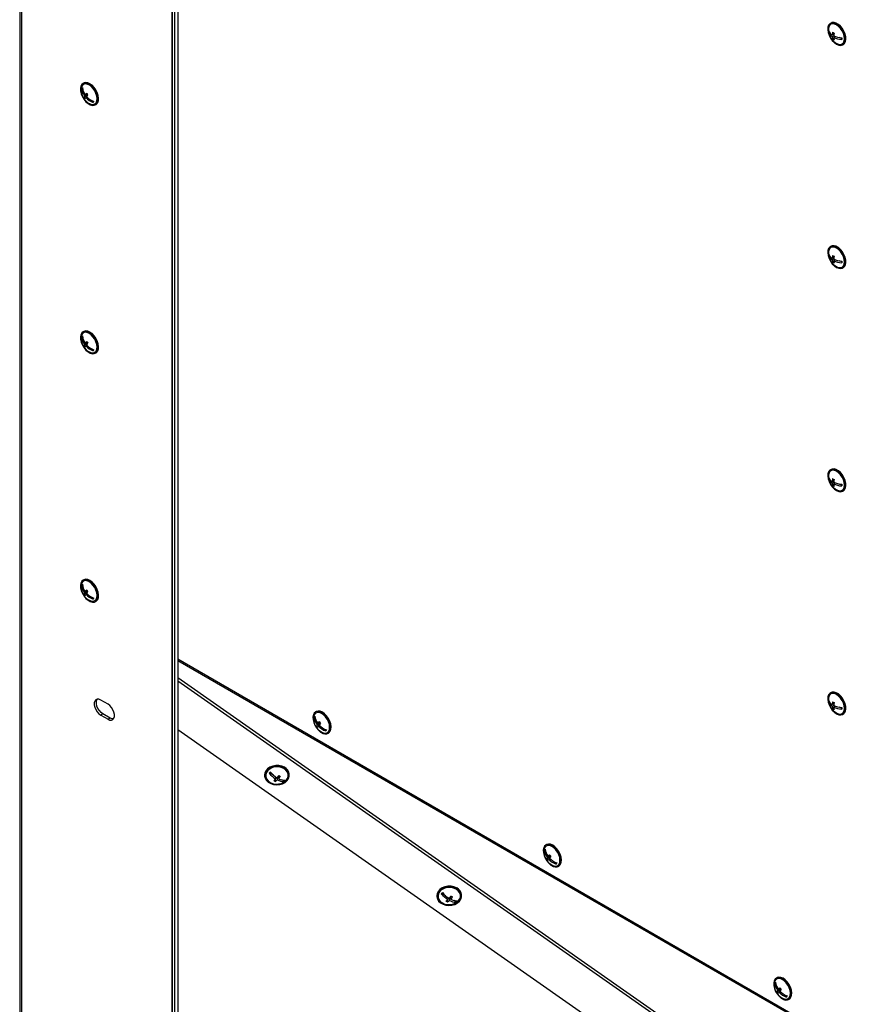
# Model space of a CAD drawing. Extents: x 50 to 5932, y 50 to 4150.
# Drawn here: x 4097 to 4501, y 1760 to 2239 of the extents above; entities that cross this region are included whole.
import ezdxf

# ---------------------------------------------------------------- set-up
doc = ezdxf.new("R2010")
doc.units = 0
doc.header["$LTSCALE"] = 10
doc.layers.get('0').update_dxf_attribs({"linetype": 'CONTINUOUS'})

msp = doc.modelspace()

# ---------------------------------------------------------------- linework, layer by layer
at = {"color": 7, "linetype": 'CONTINUOUS'}
for p, q in [((4097.1, 2617.1), (4097.1, 1139.13)), ((4171.21, 2561.35), (4171.21, 1095.65)), ((4171.49, 1095.31), (4171.49, 2561.01)), ((4172.54, 2549.96), (4172.54, 1092.43)), ((4174.04, 2550.03), (4174.04, 1092.51)), ((4492.07, 2237.51), (4491.72, 2237.3)), ((4491.12, 2233.29), (4490.88, 2233.16)), ((4493.42, 2232.18), (4492.62, 2231.71)), ((4493.33, 2231.3), (4492.62, 2230.89)), ((4493.36, 2230.1), (4492.8, 2229.78)), ((4493.4, 2232.05), (4493.3, 2232.11)), ((4494.13, 2230.95), (4493.33, 2230.49)), ((4494.01, 2230.88), (4494.01, 2231)), ((4497.23, 2229.84), (4496.24, 2230.41)), ((4497.71, 2226.91), (4498.07, 2227.11)), ((4127.6, 2205.79), (4127.29, 2205.62)), ((4127.6, 2205.79), (4127.66, 2205.89)), ((4127.68, 2205.69), (4127.6, 2205.79)), ((4128.26, 2208.28), (4127.91, 2208.08)), ((4129.56, 2202.01), (4128.36, 2201.32)), ((4130.07, 2202.79), (4128.68, 2201.99)), ((4129.98, 2203.06), (4129.03, 2202.51)), ((4129.84, 2201.55), (4129.3, 2201.24)), ((4129.56, 2202.01), (4130.07, 2202.79)), ((4129.71, 2201.84), (4129.56, 2202.01)), ((4130.07, 2202.79), (4129.89, 2203.01)), ((4133.06, 2199.17), (4132.73, 2199.58)), ((4133.91, 2197.68), (4134.26, 2197.89)), ((4492.07, 2128.91), (4491.72, 2128.7)), ((4491.12, 2124.69), (4490.88, 2124.56)), ((4493.42, 2123.58), (4492.62, 2123.11)), ((4493.33, 2122.7), (4492.62, 2122.29)), ((4493.4, 2123.45), (4493.3, 2123.51)), ((4494.13, 2122.35), (4493.33, 2121.89)), ((4494.01, 2122.28), (4494.01, 2122.4)), ((4493.36, 2121.5), (4492.8, 2121.18)), ((4497.23, 2121.24), (4496.24, 2121.81)), ((4497.71, 2118.31), (4498.07, 2118.51)), ((4127.6, 2084.95), (4127.29, 2084.77)), ((4127.6, 2084.95), (4127.66, 2085.04)), ((4127.68, 2084.85), (4127.6, 2084.95)), ((4128.26, 2087.43), (4127.91, 2087.23)), ((4129.56, 2081.16), (4128.36, 2080.47)), ((4130.07, 2081.94), (4128.68, 2081.14)), ((4129.98, 2082.21), (4129.03, 2081.66)), ((4129.84, 2080.7), (4129.3, 2080.39)), ((4129.56, 2081.16), (4130.07, 2081.94)), ((4129.71, 2080.99), (4129.56, 2081.16)), ((4130.07, 2081.94), (4129.89, 2082.16)), ((4133.06, 2078.32), (4132.73, 2078.73)), ((4133.91, 2076.84), (4134.26, 2077.04)), ((4492.07, 2020.31), (4491.72, 2020.1)), ((4491.12, 2016.09), (4490.88, 2015.96)), ((4493.42, 2014.98), (4492.62, 2014.51)), ((4493.33, 2014.1), (4492.62, 2013.69)), ((4493.36, 2012.9), (4492.8, 2012.58)), ((4493.4, 2014.85), (4493.3, 2014.91)), ((4494.13, 2013.75), (4493.33, 2013.29)), ((4494.01, 2013.68), (4494.01, 2013.8)), ((4497.23, 2012.64), (4496.24, 2013.21)), ((4497.71, 2009.71), (4498.07, 2009.91)), ((4127.6, 1964.1), (4127.66, 1964.19)), ((4128.26, 1966.58), (4127.91, 1966.38)), ((4127.6, 1964.1), (4127.29, 1963.92)), ((4127.68, 1964), (4127.6, 1964.1)), ((4129.56, 1960.32), (4128.36, 1959.62)), ((4130.07, 1961.1), (4128.68, 1960.29)), ((4129.98, 1961.36), (4129.03, 1960.81)), ((4129.84, 1959.85), (4129.3, 1959.54)), ((4129.56, 1960.32), (4130.07, 1961.1)), ((4129.71, 1960.15), (4129.56, 1960.32)), ((4130.07, 1961.1), (4129.89, 1961.31)), ((4133.06, 1957.47), (4132.73, 1957.88)), ((4133.91, 1955.99), (4134.26, 1956.19)), ((4174.04, 1928.12), (4863.55, 1530.07)), ((4492.07, 1911.71), (4491.72, 1911.5)), ((4140.1, 1906.07), (4136.57, 1908.11)), ((4491.12, 1907.49), (4490.88, 1907.36)), ((4241.45, 1902.47), (4241.1, 1902.26)), ((4493.42, 1906.38), (4492.62, 1905.91)), ((4493.33, 1905.5), (4492.62, 1905.09)), ((4493.36, 1904.3), (4492.8, 1903.98)), ((4493.4, 1906.25), (4493.3, 1906.31)), ((4494.13, 1905.15), (4493.33, 1904.69)), ((4494.01, 1905.08), (4494.01, 1905.2)), ((4497.23, 1904.04), (4496.24, 1904.61)), ((4137.63, 1901.37), (4136.57, 1900.76)), ((4136.57, 1900.76), (4140.1, 1898.72)), ((4141.16, 1899.33), (4137.63, 1901.37)), ((4141.16, 1899.33), (4140.1, 1898.72)), ((4240.78, 1899.98), (4240.48, 1899.81)), ((4240.78, 1899.98), (4240.84, 1900.07)), ((4240.87, 1899.88), (4240.78, 1899.98)), ((4243.17, 1897.25), (4242.21, 1896.7)), ((4243.26, 1896.98), (4243.08, 1897.2)), ((4497.71, 1901.11), (4498.07, 1901.31)), ((4734.12, 1501.55), (4174.04, 1893.56)), ((4242.75, 1896.2), (4241.55, 1895.5)), ((4243.26, 1896.98), (4241.87, 1896.18)), ((4243.03, 1895.74), (4242.49, 1895.43)), ((4242.75, 1896.2), (4243.26, 1896.98)), ((4242.89, 1896.03), (4242.75, 1896.2)), ((4246.25, 1893.36), (4245.92, 1893.76)), ((4247.1, 1891.87), (4247.45, 1892.07)), ((4216.33, 1871.53), (4216.34, 1871.21)), ((4220.6, 1871.58), (4218.66, 1872.69)), ((4221.53, 1869.57), (4221.56, 1868.51)), ((4221.65, 1870.75), (4221.68, 1869.71)), ((4222.25, 1870.35), (4221.68, 1869.78)), ((4222.44, 1870.49), (4222.48, 1869.26)), ((4223.08, 1870.18), (4222.47, 1870.52)), ((4223.26, 1871.37), (4223.05, 1871.15)), ((4223.05, 1871.15), (4223.08, 1869.87)), ((4225.61, 1868.73), (4224.76, 1869.22)), ((4225.94, 1869.06), (4225.61, 1868.73)), ((4225.61, 1868.73), (4225.62, 1868.46)), ((4228.33, 1871.58), (4228.32, 1871.9)), ((4352.91, 1835.25), (4352.61, 1835.08)), ((4352.91, 1835.25), (4352.97, 1835.34)), ((4352.99, 1835.15), (4352.91, 1835.25)), ((4353.58, 1837.74), (4353.22, 1837.53)), ((4354.88, 1831.47), (4353.67, 1830.77)), ((4355.39, 1832.25), (4354, 1831.45)), ((4355.29, 1832.52), (4354.34, 1831.97)), ((4355.16, 1831.01), (4354.62, 1830.7)), ((4354.88, 1831.47), (4355.39, 1832.25)), ((4355.02, 1831.3), (4354.88, 1831.47)), ((4355.39, 1832.25), (4355.21, 1832.47)), ((4358.38, 1828.63), (4358.04, 1829.03)), ((4359.22, 1827.14), (4359.58, 1827.34)), ((4300.17, 1812.85), (4300.18, 1812.52)), ((4304.45, 1812.9), (4302.5, 1814)), ((4305.37, 1810.88), (4305.41, 1809.83)), ((4305.5, 1812.06), (4305.53, 1811.03)), ((4306.1, 1811.66), (4305.53, 1811.09)), ((4306.29, 1811.8), (4306.32, 1810.57)), ((4306.92, 1811.49), (4306.32, 1811.83)), ((4307.11, 1812.68), (4306.89, 1812.46)), ((4306.89, 1812.46), (4306.93, 1811.19)), ((4312.18, 1812.89), (4312.17, 1813.22)), ((4309.46, 1810.05), (4308.6, 1810.54)), ((4309.78, 1810.37), (4309.46, 1810.05)), ((4309.46, 1810.05), (4309.47, 1809.77)), ((4465.7, 1773.01), (4465.35, 1772.8)), ((4465.04, 1770.52), (4464.74, 1770.35)), ((4465.04, 1770.52), (4465.1, 1770.61)), ((4465.12, 1770.42), (4465.04, 1770.52)), ((4467.42, 1767.79), (4466.47, 1767.24)), ((4467.01, 1766.74), (4465.8, 1766.05)), ((4467.52, 1767.52), (4466.13, 1766.72)), ((4467.29, 1766.28), (4466.75, 1765.97)), ((4467.01, 1766.74), (4467.52, 1767.52)), ((4467.15, 1766.57), (4467.01, 1766.74)), ((4467.52, 1767.52), (4467.34, 1767.74)), ((4470.51, 1763.9), (4470.17, 1764.3)), ((4471.35, 1762.41), (4471.7, 1762.62))]:
    msp.add_line(p, q, dxfattribs=at)
at = {"color": 8, "linetype": 'CONTINUOUS'}
for p, q in [((4097.94, 2616.61), (4097.94, 1137.95)), ((4174.04, 1927.41), (4863.55, 1529.37)), ((4770.11, 1501.72), (4174.04, 1918.92)), ((4174.04, 1917.47), (4767.72, 1501.94))]:
    msp.add_line(p, q, dxfattribs=at)
at = {"color": 7, "linetype": 'CONTINUOUS', "flags": 128}
for points in [[(4494.71, 2227.21), (4495.77, 2226.75), (4496.76, 2226.63), (4497.62, 2226.86), (4498.3, 2227.41), (4498.75, 2228.26), (4498.95, 2229.35), (4498.88, 2230.62), (4498.55, 2231.98), (4497.98, 2233.34), (4497.21, 2234.63), (4496.28, 2235.76), (4495.25, 2236.66), (4494.18, 2237.27), (4493.15, 2237.56), (4492.22, 2237.51), (4491.45, 2237.12), (4490.88, 2236.41), (4490.55, 2235.43), (4490.48, 2234.24), (4490.68, 2232.92), (4491.13, 2231.55), (4491.81, 2230.21), (4492.67, 2228.99), (4493.66, 2227.97), (4494.71, 2227.21)], [(4498.07, 2227.11), (4498.65, 2227.62), (4499.1, 2228.47), (4499.3, 2229.56), (4499.24, 2230.82), (4498.91, 2232.18), (4498.34, 2233.55), (4497.56, 2234.83), (4496.63, 2235.96), (4495.6, 2236.86), (4494.54, 2237.48), (4493.51, 2237.77), (4492.57, 2237.71), (4492.07, 2237.51)], [(4495.18, 2227.38), (4495.72, 2227.19), (4496.66, 2227.09), (4497.46, 2227.34), (4498.08, 2227.92), (4498.47, 2228.77), (4498.6, 2229.86), (4498.47, 2231.1), (4498.08, 2232.41), (4497.46, 2233.69), (4496.66, 2234.87), (4495.72, 2235.86), (4494.71, 2236.6), (4493.71, 2237.02), (4492.77, 2237.12), (4491.96, 2236.87), (4491.35, 2236.29), (4490.96, 2235.44), (4490.85, 2234.87)], [(4133.3, 2206.2), (4132.32, 2207.22), (4131.26, 2207.98), (4130.2, 2208.44), (4129.22, 2208.56), (4128.36, 2208.33), (4128.26, 2208.28)], [(4132.95, 2206), (4131.96, 2207.02), (4130.91, 2207.78), (4129.85, 2208.23), (4128.86, 2208.35), (4128, 2208.13), (4127.33, 2207.57), (4126.87, 2206.72), (4126.67, 2205.63), (4126.74, 2204.36), (4127.07, 2203.01), (4127.64, 2201.64), (4128.42, 2200.35), (4129.35, 2199.22), (4130.38, 2198.32), (4131.44, 2197.71), (4132.47, 2197.42), (4133.4, 2197.48), (4134.18, 2197.87), (4134.75, 2198.58), (4135.08, 2199.56), (4135.14, 2200.75), (4134.94, 2202.07), (4134.49, 2203.44), (4133.81, 2204.78), (4132.95, 2206)], [(4132.78, 2205.74), (4131.83, 2206.71), (4130.83, 2207.42), (4129.82, 2207.82), (4128.89, 2207.88), (4128.1, 2207.61), (4127.5, 2207.01), (4127.13, 2206.13), (4127.05, 2205.65)], [(4131.37, 2198.15), (4132, 2197.94), (4132.92, 2197.88), (4133.72, 2198.15), (4134.32, 2198.75), (4134.69, 2199.63), (4134.8, 2200.73), (4134.64, 2201.98), (4134.23, 2203.29), (4133.6, 2204.57), (4132.78, 2205.74)], [(4134.26, 2197.89), (4134.53, 2198.08), (4135.1, 2198.78), (4135.43, 2199.76), (4135.5, 2200.95), (4135.3, 2202.27), (4134.84, 2203.64), (4134.16, 2204.98), (4133.3, 2206.2)], [(4494.71, 2118.61), (4495.77, 2118.15), (4496.76, 2118.03), (4497.62, 2118.26), (4498.3, 2118.81), (4498.75, 2119.66), (4498.95, 2120.75), (4498.88, 2122.02), (4498.55, 2123.38), (4497.98, 2124.74), (4497.21, 2126.03), (4496.28, 2127.16), (4495.25, 2128.06), (4494.18, 2128.67), (4493.15, 2128.96), (4492.22, 2128.91), (4491.45, 2128.52), (4490.88, 2127.81), (4490.55, 2126.83), (4490.48, 2125.64), (4490.68, 2124.32), (4491.13, 2122.95), (4491.81, 2121.61), (4492.67, 2120.39), (4493.66, 2119.37), (4494.71, 2118.61)], [(4495.18, 2118.78), (4495.72, 2118.59), (4496.66, 2118.49), (4497.46, 2118.74), (4498.08, 2119.32), (4498.47, 2120.17), (4498.6, 2121.26), (4498.47, 2122.5), (4498.08, 2123.81), (4497.46, 2125.09), (4496.66, 2126.27), (4495.72, 2127.26), (4494.71, 2128), (4493.71, 2128.42), (4492.77, 2128.52), (4491.96, 2128.27), (4491.35, 2127.7), (4490.96, 2126.84), (4490.85, 2126.27)], [(4498.07, 2118.51), (4498.65, 2119.02), (4499.1, 2119.87), (4499.3, 2120.96), (4499.24, 2122.22), (4498.91, 2123.58), (4498.34, 2124.95), (4497.56, 2126.23), (4496.63, 2127.36), (4495.6, 2128.26), (4494.54, 2128.88), (4493.51, 2129.17), (4492.57, 2129.11), (4492.07, 2128.91)], [(4132.95, 2085.15), (4131.96, 2086.17), (4130.91, 2086.93), (4129.85, 2087.39), (4128.86, 2087.5), (4128, 2087.28), (4127.33, 2086.72), (4126.87, 2085.87), (4126.67, 2084.78), (4126.74, 2083.52), (4127.07, 2082.16), (4127.64, 2080.79), (4128.42, 2079.51), (4129.35, 2078.38), (4130.38, 2077.48), (4131.44, 2076.86), (4132.47, 2076.57), (4133.4, 2076.63), (4134.18, 2077.02), (4134.75, 2077.73), (4135.08, 2078.71), (4135.14, 2079.9), (4134.94, 2081.22), (4134.49, 2082.59), (4133.81, 2083.93), (4132.95, 2085.15)], [(4132.78, 2084.89), (4131.83, 2085.86), (4130.83, 2086.57), (4129.82, 2086.97), (4128.89, 2087.04), (4128.1, 2086.76), (4127.5, 2086.16), (4127.13, 2085.28), (4127.05, 2084.8)], [(4133.3, 2085.35), (4132.32, 2086.37), (4131.26, 2087.14), (4130.2, 2087.59), (4129.22, 2087.71), (4128.36, 2087.48), (4128.26, 2087.43)], [(4131.37, 2077.3), (4132, 2077.09), (4132.92, 2077.03), (4133.72, 2077.3), (4134.32, 2077.9), (4134.69, 2078.78), (4134.8, 2079.88), (4134.64, 2081.13), (4134.23, 2082.44), (4133.6, 2083.72), (4132.78, 2084.89)], [(4134.26, 2077.04), (4134.53, 2077.23), (4135.1, 2077.94), (4135.43, 2078.91), (4135.5, 2080.1), (4135.3, 2081.42), (4134.84, 2082.8), (4134.16, 2084.13), (4133.3, 2085.35)], [(4494.71, 2010.01), (4495.77, 2009.55), (4496.76, 2009.43), (4497.62, 2009.66), (4498.3, 2010.21), (4498.75, 2011.06), (4498.95, 2012.15), (4498.88, 2013.42), (4498.55, 2014.78), (4497.98, 2016.14), (4497.21, 2017.43), (4496.28, 2018.56), (4495.25, 2019.46), (4494.18, 2020.07), (4493.15, 2020.36), (4492.22, 2020.31), (4491.45, 2019.92), (4490.88, 2019.21), (4490.55, 2018.23), (4490.48, 2017.04), (4490.68, 2015.72), (4491.13, 2014.35), (4491.81, 2013.01), (4492.67, 2011.79), (4493.66, 2010.77), (4494.71, 2010.01)], [(4495.18, 2010.18), (4495.72, 2009.99), (4496.66, 2009.89), (4497.46, 2010.14), (4498.08, 2010.72), (4498.47, 2011.57), (4498.6, 2012.66), (4498.47, 2013.9), (4498.08, 2015.21), (4497.46, 2016.49), (4496.66, 2017.67), (4495.72, 2018.66), (4494.71, 2019.4), (4493.71, 2019.82), (4492.77, 2019.92), (4491.96, 2019.67), (4491.35, 2019.1), (4490.96, 2018.24), (4490.85, 2017.67)], [(4498.07, 2009.91), (4498.65, 2010.42), (4499.1, 2011.27), (4499.3, 2012.36), (4499.24, 2013.62), (4498.91, 2014.98), (4498.34, 2016.35), (4497.56, 2017.63), (4496.63, 2018.76), (4495.6, 2019.66), (4494.54, 2020.28), (4493.51, 2020.57), (4492.57, 2020.51), (4492.07, 2020.31)], [(4132.95, 1964.3), (4131.96, 1965.32), (4130.91, 1966.08), (4129.85, 1966.54), (4128.86, 1966.66), (4128, 1966.43), (4127.33, 1965.88), (4126.87, 1965.03), (4126.67, 1963.93), (4126.74, 1962.67), (4127.07, 1961.31), (4127.64, 1959.95), (4128.42, 1958.66), (4129.35, 1957.53), (4130.38, 1956.63), (4131.44, 1956.02), (4132.47, 1955.73), (4133.4, 1955.78), (4134.18, 1956.17), (4134.75, 1956.88), (4135.08, 1957.86), (4135.14, 1959.05), (4134.94, 1960.37), (4134.49, 1961.74), (4133.81, 1963.08), (4132.95, 1964.3)], [(4132.78, 1964.04), (4131.83, 1965.01), (4130.83, 1965.72), (4129.82, 1966.12), (4128.89, 1966.19), (4128.1, 1965.91), (4127.5, 1965.31), (4127.13, 1964.43), (4127.05, 1963.95)], [(4133.3, 1964.5), (4132.32, 1965.53), (4131.26, 1966.29), (4130.2, 1966.74), (4129.22, 1966.86), (4128.36, 1966.64), (4128.26, 1966.58)], [(4134.26, 1956.19), (4134.53, 1956.38), (4135.1, 1957.09), (4135.43, 1958.07), (4135.5, 1959.25), (4135.3, 1960.58), (4134.84, 1961.95), (4134.16, 1963.29), (4133.3, 1964.5)], [(4131.37, 1956.46), (4132, 1956.24), (4132.92, 1956.18), (4133.72, 1956.46), (4134.32, 1957.05), (4134.69, 1957.93), (4134.8, 1959.04), (4134.64, 1960.28), (4134.23, 1961.59), (4133.6, 1962.87), (4132.78, 1964.04)], [(4494.71, 1901.41), (4495.77, 1900.95), (4496.76, 1900.83), (4497.62, 1901.06), (4498.3, 1901.61), (4498.75, 1902.46), (4498.95, 1903.55), (4498.88, 1904.82), (4498.55, 1906.18), (4497.98, 1907.54), (4497.21, 1908.83), (4496.28, 1909.96), (4495.25, 1910.86), (4494.18, 1911.47), (4493.15, 1911.76), (4492.22, 1911.71), (4491.45, 1911.32), (4490.88, 1910.61), (4490.55, 1909.63), (4490.48, 1908.44), (4490.68, 1907.12), (4491.13, 1905.75), (4491.81, 1904.41), (4492.67, 1903.19), (4493.66, 1902.17), (4494.71, 1901.41)], [(4498.07, 1901.31), (4498.65, 1901.82), (4499.1, 1902.67), (4499.3, 1903.76), (4499.24, 1905.02), (4498.91, 1906.38), (4498.34, 1907.75), (4497.56, 1909.03), (4496.63, 1910.16), (4495.6, 1911.06), (4494.54, 1911.68), (4493.51, 1911.97), (4492.57, 1911.91), (4492.07, 1911.71)], [(4136.57, 1908.11), (4135.67, 1908.48), (4134.85, 1908.52), (4134.16, 1908.23), (4133.67, 1907.63), (4133.42, 1906.78), (4133.42, 1905.73), (4133.67, 1904.58), (4134.16, 1903.42), (4134.85, 1902.34), (4135.67, 1901.43), (4136.57, 1900.76)], [(4137.63, 1901.37), (4136.73, 1902.04), (4135.91, 1902.95), (4135.22, 1904.03), (4134.73, 1905.19), (4134.48, 1906.34), (4134.48, 1907.39), (4134.73, 1908.24), (4134.91, 1908.53)], [(4495.18, 1901.58), (4495.72, 1901.39), (4496.66, 1901.29), (4497.46, 1901.54), (4498.08, 1902.12), (4498.47, 1902.97), (4498.6, 1904.06), (4498.47, 1905.3), (4498.08, 1906.61), (4497.46, 1907.89), (4496.66, 1909.07), (4495.72, 1910.06), (4494.71, 1910.8), (4493.71, 1911.22), (4492.77, 1911.32), (4491.96, 1911.07), (4491.35, 1910.5), (4490.96, 1909.64), (4490.85, 1909.07)], [(4140.1, 1898.72), (4141, 1898.35), (4141.82, 1898.31), (4142.51, 1898.6), (4143, 1899.2), (4143.25, 1900.05), (4143.25, 1901.1), (4143, 1902.25), (4142.51, 1903.41), (4141.82, 1904.49), (4141, 1905.4), (4140.1, 1906.07)], [(4246.14, 1900.18), (4245.15, 1901.2), (4244.09, 1901.97), (4243.04, 1902.42), (4242.05, 1902.54), (4241.19, 1902.31), (4240.51, 1901.76), (4240.06, 1900.91), (4239.86, 1899.82), (4239.93, 1898.55), (4240.26, 1897.19), (4240.83, 1895.83), (4241.6, 1894.54), (4242.54, 1893.41), (4243.57, 1892.51), (4244.63, 1891.9), (4245.66, 1891.61), (4246.59, 1891.66), (4247.37, 1892.06), (4247.94, 1892.77), (4248.26, 1893.75), (4248.33, 1894.93), (4248.13, 1896.25), (4247.68, 1897.63), (4247, 1898.96), (4246.14, 1900.18)], [(4245.97, 1899.92), (4245.02, 1900.89), (4244.01, 1901.6), (4243.01, 1902.01), (4242.08, 1902.07), (4241.29, 1901.79), (4240.69, 1901.2), (4240.32, 1900.32), (4240.24, 1899.83)], [(4246.49, 1900.39), (4245.5, 1901.41), (4244.45, 1902.17), (4243.39, 1902.63), (4242.4, 1902.74), (4241.54, 1902.52), (4241.45, 1902.47)], [(4142.82, 1898.91), (4142.06, 1898.96), (4141.16, 1899.33)], [(4244.56, 1892.34), (4245.18, 1892.13), (4246.11, 1892.06), (4246.9, 1892.34), (4247.51, 1892.94), (4247.87, 1893.82), (4247.98, 1894.92), (4247.83, 1896.17), (4247.42, 1897.48), (4246.79, 1898.76), (4245.97, 1899.92)], [(4247.45, 1892.07), (4247.72, 1892.26), (4248.29, 1892.97), (4248.62, 1893.95), (4248.68, 1895.14), (4248.48, 1896.46), (4248.03, 1897.83), (4247.35, 1899.17), (4246.49, 1900.39)], [(4225.97, 1875.39), (4224.67, 1875.95), (4223.22, 1876.24), (4221.72, 1876.25), (4220.25, 1875.97), (4218.92, 1875.43), (4217.8, 1874.65), (4216.96, 1873.69), (4216.46, 1872.61), (4216.33, 1871.53)], [(4225.98, 1875.06), (4224.68, 1875.62), (4223.23, 1875.91), (4221.73, 1875.92), (4220.26, 1875.65), (4218.93, 1875.1), (4217.81, 1874.33), (4216.97, 1873.37), (4216.47, 1872.28), (4216.34, 1871.14), (4216.59, 1870.02), (4217.19, 1868.98), (4218.12, 1868.09), (4219.32, 1867.42), (4220.7, 1866.99), (4222.19, 1866.84), (4223.68, 1866.97), (4225.09, 1867.38), (4226.33, 1868.05), (4227.32, 1868.92), (4227.99, 1869.95), (4228.31, 1871.07), (4228.25, 1872.22), (4227.82, 1873.31), (4227.05, 1874.27), (4225.98, 1875.06)], [(4225.67, 1874.76), (4224.43, 1875.28), (4223.04, 1875.55), (4221.61, 1875.53), (4220.22, 1875.22), (4218.98, 1874.66), (4217.97, 1873.88), (4217.25, 1872.92), (4216.88, 1871.86), (4216.88, 1870.77), (4217.26, 1869.72), (4217.98, 1868.79), (4218.99, 1868.03), (4220.24, 1867.5), (4221.63, 1867.24), (4223.06, 1867.26), (4224.45, 1867.56), (4225.69, 1868.13), (4226.7, 1868.91), (4227.42, 1869.87), (4227.79, 1870.93), (4227.79, 1872.02), (4227.41, 1873.07), (4226.69, 1874), (4225.67, 1874.76)], [(4358.27, 1835.45), (4357.28, 1836.48), (4356.22, 1837.24), (4355.17, 1837.69), (4354.18, 1837.81), (4353.32, 1837.58), (4352.64, 1837.03), (4352.19, 1836.18), (4351.99, 1835.09), (4352.06, 1833.82), (4352.39, 1832.46), (4352.96, 1831.1), (4353.73, 1829.81), (4354.66, 1828.68), (4355.69, 1827.78), (4356.76, 1827.17), (4357.79, 1826.88), (4358.72, 1826.93), (4359.49, 1827.33), (4360.06, 1828.04), (4360.39, 1829.02), (4360.46, 1830.2), (4360.26, 1831.52), (4359.8, 1832.9), (4359.13, 1834.23), (4358.27, 1835.45)], [(4358.09, 1835.19), (4357.15, 1836.16), (4356.14, 1836.88), (4355.14, 1837.28), (4354.21, 1837.34), (4353.41, 1837.07), (4352.81, 1836.47), (4352.45, 1835.59), (4352.36, 1835.11)], [(4358.62, 1835.66), (4357.63, 1836.68), (4356.57, 1837.44), (4355.52, 1837.9), (4354.53, 1838.01), (4353.67, 1837.79), (4353.58, 1837.74)], [(4356.69, 1827.61), (4357.31, 1827.4), (4358.24, 1827.33), (4359.03, 1827.61), (4359.63, 1828.21), (4360, 1829.09), (4360.11, 1830.19), (4359.96, 1831.44), (4359.55, 1832.75), (4358.91, 1834.03), (4358.09, 1835.19)], [(4359.58, 1827.34), (4359.85, 1827.53), (4360.42, 1828.24), (4360.74, 1829.22), (4360.81, 1830.41), (4360.61, 1831.73), (4360.16, 1833.1), (4359.48, 1834.44), (4358.62, 1835.66)], [(4309.81, 1816.7), (4308.51, 1817.26), (4307.07, 1817.55), (4305.56, 1817.56), (4304.1, 1817.28), (4302.76, 1816.74), (4301.64, 1815.97), (4300.81, 1815.01), (4300.31, 1813.92), (4300.17, 1812.85)], [(4309.82, 1816.38), (4308.53, 1816.94), (4307.08, 1817.23), (4305.57, 1817.24), (4304.11, 1816.96), (4302.77, 1816.42), (4301.65, 1815.64), (4300.82, 1814.68), (4300.32, 1813.6), (4300.19, 1812.46), (4300.43, 1811.33), (4301.04, 1810.29), (4301.97, 1809.41), (4303.16, 1808.73), (4304.55, 1808.3), (4306.03, 1808.15), (4307.53, 1808.29), (4308.94, 1808.7), (4310.18, 1809.36), (4311.17, 1810.24), (4311.84, 1811.27), (4312.16, 1812.39), (4312.1, 1813.53), (4311.67, 1814.62), (4310.9, 1815.59), (4309.82, 1816.38)], [(4309.52, 1816.07), (4308.28, 1816.6), (4306.89, 1816.86), (4305.45, 1816.84), (4304.07, 1816.54), (4302.83, 1815.98), (4301.81, 1815.19), (4301.1, 1814.23), (4300.73, 1813.18), (4300.73, 1812.09), (4301.1, 1811.04), (4301.82, 1810.1), (4302.84, 1809.35), (4304.08, 1808.82), (4305.47, 1808.56), (4306.91, 1808.58), (4308.29, 1808.88), (4309.54, 1809.44), (4310.55, 1810.23), (4311.26, 1811.18), (4311.63, 1812.24), (4311.63, 1813.33), (4311.26, 1814.38), (4310.54, 1815.31), (4309.52, 1816.07)], [(4470.39, 1770.72), (4469.4, 1771.75), (4468.35, 1772.51), (4467.29, 1772.96), (4466.3, 1773.08), (4465.44, 1772.85), (4464.77, 1772.3), (4464.31, 1771.45), (4464.12, 1770.36), (4464.18, 1769.09), (4464.51, 1767.73), (4465.08, 1766.37), (4465.86, 1765.08), (4466.79, 1763.95), (4467.82, 1763.05), (4468.88, 1762.44), (4469.91, 1762.15), (4470.85, 1762.2), (4471.62, 1762.6), (4472.19, 1763.31), (4472.52, 1764.29), (4472.58, 1765.47), (4472.38, 1766.8), (4471.93, 1768.17), (4471.25, 1769.51), (4470.39, 1770.72)], [(4470.22, 1770.46), (4469.28, 1771.44), (4468.27, 1772.15), (4467.26, 1772.55), (4466.33, 1772.61), (4465.54, 1772.34), (4464.94, 1771.74), (4464.57, 1770.86), (4464.49, 1770.38)], [(4470.75, 1770.93), (4469.76, 1771.95), (4468.7, 1772.71), (4467.65, 1773.17), (4466.66, 1773.28), (4465.8, 1773.06), (4465.7, 1773.01)], [(4468.82, 1762.88), (4469.44, 1762.67), (4470.37, 1762.6), (4471.16, 1762.88), (4471.76, 1763.48), (4472.13, 1764.36), (4472.24, 1765.46), (4472.08, 1766.71), (4471.68, 1768.02), (4471.04, 1769.3), (4470.22, 1770.46)], [(4471.7, 1762.62), (4471.97, 1762.8), (4472.54, 1763.51), (4472.87, 1764.49), (4472.94, 1765.68), (4472.74, 1767), (4472.28, 1768.37), (4471.61, 1769.71), (4470.75, 1770.93)]]:
    msp.add_lwpolyline(points, dxfattribs=at)
at = {"color": 7, "linetype": 'CONTINUOUS'}
for centre, radius, start, end in [((4498.11, 2234.06), 7.3, 173.6398, 246.3548), ((4496.28, 2233.56), 5.41, 175.6758, 184.3242), ((4494.51, 2234.97), 3.77, 195.3298, 239.8233), ((4494.51, 2234.15), 3.77, 195.3298, 239.8233), ((4501.28, 2231.18), 8.67, 167.6116, 176.5044), ((4496.46, 2238.56), 6.62, 236.4646, 243.5408), ((4501.98, 2230.77), 8.67, 167.6116, 176.5044), ((4497.8, 2231.18), 5.19, 183.1766, 195.7066), ((4496.46, 2235.29), 6.62, 236.4646, 243.5408), ((4497.82, 2240.7), 10.42, 244.431, 266.8042), ((4498.51, 2230.77), 5.19, 183.1766, 195.7066), ((4497.82, 2239.89), 10.42, 244.431, 266.8042), ((4502.64, 2229.89), 5.41, 175.6758, 184.3242), ((4134.3, 2204.84), 7.3, 173.6398, 246.3548), ((4132.48, 2202.59), 6, 143.7962, 149.7228), ((4134.19, 2206.18), 6.92, 184.6263, 217.2824), ((4134.53, 2206.7), 6.92, 184.6263, 217.2824), ((4131.86, 2200.04), 3.73, 148.4599, 159.9435), ((4135.03, 2206.19), 8.26, 216.1625, 222.9189), ((4132.48, 2199.29), 3.73, 148.4599, 159.9435), ((4139.49, 2195), 12.88, 139.3333, 144.3494), ((4136.04, 2207.5), 9.2, 222.8777, 249.824), ((4140.11, 2194.25), 12.88, 139.3333, 144.3494), ((4136.39, 2208.02), 9.2, 222.8777, 249.824), ((4136.39, 2208.27), 8.26, 216.1625, 222.9189), ((4138.06, 2195.84), 6, 143.7962, 149.7228), ((4498.11, 2125.46), 7.3, 173.6398, 246.3548), ((4496.28, 2124.96), 5.41, 175.6758, 184.3242), ((4494.51, 2126.37), 3.77, 195.3298, 239.8233), ((4494.51, 2125.55), 3.77, 195.3298, 239.8233), ((4501.28, 2122.58), 8.67, 167.6116, 176.5044), ((4497.8, 2122.58), 5.19, 183.1766, 195.7066), ((4496.46, 2129.96), 6.62, 236.4646, 243.5408), ((4501.98, 2122.17), 8.67, 167.6116, 176.5044), ((4497.82, 2132.1), 10.42, 244.431, 266.8042), ((4496.46, 2126.69), 6.62, 236.4646, 243.5408), ((4498.51, 2122.17), 5.19, 183.1766, 195.7066), ((4497.82, 2131.29), 10.42, 244.431, 266.8042), ((4502.64, 2121.29), 5.41, 175.6758, 184.3242), ((4134.3, 2083.99), 7.3, 173.6398, 246.3548), ((4132.48, 2081.75), 6, 143.7962, 149.7228), ((4134.19, 2085.33), 6.92, 184.6263, 217.2824), ((4134.53, 2085.85), 6.92, 184.6263, 217.2824), ((4131.86, 2079.19), 3.73, 148.4599, 159.9435), ((4135.03, 2085.34), 8.26, 216.1625, 222.9189), ((4132.48, 2078.44), 3.73, 148.4599, 159.9435), ((4139.49, 2074.15), 12.88, 139.3333, 144.3494), ((4136.04, 2086.65), 9.2, 222.8777, 249.824), ((4140.11, 2073.4), 12.88, 139.3333, 144.3494), ((4136.39, 2087.17), 9.2, 222.8777, 249.824), ((4136.39, 2087.42), 8.26, 216.1625, 222.9189), ((4138.06, 2074.99), 6, 143.7962, 149.7228), ((4498.11, 2016.86), 7.3, 173.6398, 246.3548), ((4496.28, 2016.36), 5.41, 175.6758, 184.3242), ((4494.51, 2017.77), 3.77, 195.3298, 239.8233), ((4494.51, 2016.95), 3.77, 195.3298, 239.8233), ((4501.28, 2013.98), 8.67, 167.6116, 176.5044), ((4497.8, 2013.98), 5.19, 183.1766, 195.7066), ((4496.46, 2021.36), 6.62, 236.4646, 243.5408), ((4496.46, 2018.09), 6.62, 236.4646, 243.5408), ((4501.98, 2013.57), 8.67, 167.6116, 176.5044), ((4497.82, 2023.5), 10.42, 244.431, 266.8042), ((4498.51, 2013.57), 5.19, 183.1766, 195.7066), ((4497.82, 2022.69), 10.42, 244.431, 266.8042), ((4502.64, 2012.69), 5.41, 175.6758, 184.3242), ((4132.48, 1960.9), 6, 143.7962, 149.7228), ((4134.53, 1965), 6.92, 184.6263, 217.2824), ((4134.3, 1963.14), 7.3, 173.6398, 246.3548), ((4134.19, 1964.48), 6.92, 184.6263, 217.2824), ((4131.86, 1958.34), 3.73, 148.4599, 159.9435), ((4135.03, 1964.5), 8.26, 216.1625, 222.9189), ((4132.48, 1957.59), 3.73, 148.4599, 159.9435), ((4139.49, 1953.31), 12.88, 139.3333, 144.3494), ((4136.04, 1965.8), 9.2, 222.8777, 249.824), ((4140.11, 1952.56), 12.88, 139.3333, 144.3494), ((4136.39, 1966.32), 9.2, 222.8777, 249.824), ((4136.39, 1966.57), 8.26, 216.1625, 222.9189), ((4138.06, 1954.14), 6, 143.7962, 149.7228), ((4498.11, 1908.26), 7.3, 173.6398, 246.3548), ((4496.28, 1907.76), 5.41, 175.6758, 184.3242), ((4494.51, 1909.17), 3.77, 195.3298, 239.8233), ((4494.51, 1908.35), 3.77, 195.3298, 239.8233), ((4501.28, 1905.38), 8.67, 167.6116, 176.5044), ((4496.46, 1912.76), 6.62, 236.4646, 243.5408), ((4501.98, 1904.97), 8.67, 167.6116, 176.5044), ((4497.8, 1905.38), 5.19, 183.1766, 195.7066), ((4496.46, 1909.49), 6.62, 236.4646, 243.5408), ((4497.82, 1914.9), 10.42, 244.431, 266.8042), ((4498.51, 1904.97), 5.19, 183.1766, 195.7066), ((4497.82, 1914.09), 10.42, 244.431, 266.8042), ((4502.64, 1904.09), 5.41, 175.6758, 184.3242), ((4247.49, 1899.03), 7.3, 173.6398, 246.3548), ((4245.67, 1896.78), 6, 143.7962, 149.7228), ((4247.38, 1900.37), 6.92, 184.6263, 217.2824), ((4247.72, 1900.88), 6.92, 184.6263, 217.2824), ((4252.68, 1889.19), 12.88, 139.3333, 144.3494), ((4249.58, 1902.46), 8.26, 216.1625, 222.9189), ((4245.05, 1894.23), 3.73, 148.4599, 159.9435), ((4248.22, 1900.38), 8.26, 216.1625, 222.9189), ((4245.67, 1893.47), 3.73, 148.4599, 159.9435), ((4249.23, 1901.68), 9.2, 222.8777, 249.824), ((4253.3, 1888.44), 12.88, 139.3333, 144.3494), ((4249.57, 1902.2), 9.2, 222.8777, 249.824), ((4251.25, 1890.02), 6, 143.7962, 149.7228), ((4224.11, 1871.6), 4.22, 4.1947, 63.8891), ((4212.39, 1879.17), 9.02, 312.4536, 317.9308), ((4229.08, 1881.41), 13.84, 219.9725, 237.6859), ((4229.69, 1882.02), 13.84, 219.9725, 237.6859), ((4215.98, 1875.78), 8.33, 305.0958, 313.2261), ((4226.36, 1877.89), 10.53, 237.9193, 242.889), ((4216.77, 1875.33), 8.33, 305.0958, 313.2261), ((4211.74, 1880.02), 14.33, 317.3927, 323.055), ((4225.52, 1874.62), 6.16, 240.394, 270.9501), ((4212.54, 1879.57), 14.33, 317.3927, 323.055), ((4226.13, 1875.23), 6.16, 240.394, 270.9501), ((4228.79, 1880.34), 10.53, 237.9193, 242.889), ((4219.54, 1875.11), 9.02, 312.4536, 317.9308), ((4359.62, 1834.3), 7.3, 173.6398, 246.3548), ((4357.79, 1832.05), 6, 143.7962, 149.7228), ((4359.5, 1835.64), 6.92, 184.6263, 217.2824), ((4359.84, 1836.16), 6.92, 184.6263, 217.2824), ((4357.18, 1829.5), 3.73, 148.4599, 159.9435), ((4360.34, 1835.65), 8.26, 216.1625, 222.9189), ((4357.8, 1828.75), 3.73, 148.4599, 159.9435), ((4364.8, 1824.46), 12.88, 139.3333, 144.3494), ((4361.36, 1836.95), 9.2, 222.8777, 249.824), ((4365.42, 1823.71), 12.88, 139.3333, 144.3494), ((4361.7, 1837.47), 9.2, 222.8777, 249.824), ((4361.71, 1837.73), 8.26, 216.1625, 222.9189), ((4363.37, 1825.29), 6, 143.7962, 149.7228), ((4307.96, 1812.91), 4.22, 4.1947, 63.8891), ((4296.23, 1820.48), 9.02, 312.4536, 317.9308), ((4312.93, 1822.72), 13.84, 219.9725, 237.6859), ((4313.53, 1823.33), 13.84, 219.9725, 237.6859), ((4299.82, 1817.1), 8.33, 305.0958, 313.2261), ((4295.59, 1821.34), 14.33, 317.3927, 323.055), ((4296.38, 1820.89), 14.33, 317.3927, 323.055), ((4309.97, 1816.54), 6.16, 240.394, 270.9501), ((4312.64, 1821.65), 10.53, 237.9193, 242.889), ((4310.21, 1819.2), 10.53, 237.9193, 242.889), ((4300.62, 1816.65), 8.33, 305.0958, 313.2261), ((4309.37, 1815.93), 6.16, 240.394, 270.9501), ((4303.38, 1816.42), 9.02, 312.4536, 317.9308), ((4471.74, 1769.57), 7.3, 173.6398, 246.3548), ((4469.92, 1767.32), 6, 143.7962, 149.7228), ((4471.63, 1770.91), 6.92, 184.6263, 217.2824), ((4471.97, 1771.43), 6.92, 184.6263, 217.2824), ((4476.93, 1759.73), 12.88, 139.3333, 144.3494), ((4473.83, 1773), 8.26, 216.1625, 222.9189), ((4469.3, 1764.77), 3.73, 148.4599, 159.9435), ((4472.47, 1770.92), 8.26, 216.1625, 222.9189), ((4469.92, 1764.02), 3.73, 148.4599, 159.9435), ((4473.49, 1772.22), 9.2, 222.8777, 249.824), ((4477.55, 1758.98), 12.88, 139.3333, 144.3494), ((4473.83, 1772.74), 9.2, 222.8777, 249.824), ((4475.5, 1760.56), 6, 143.7962, 149.7228)]:
    msp.add_arc(centre, radius, start, end, dxfattribs=at)

doc.saveas('drawing.dxf')
